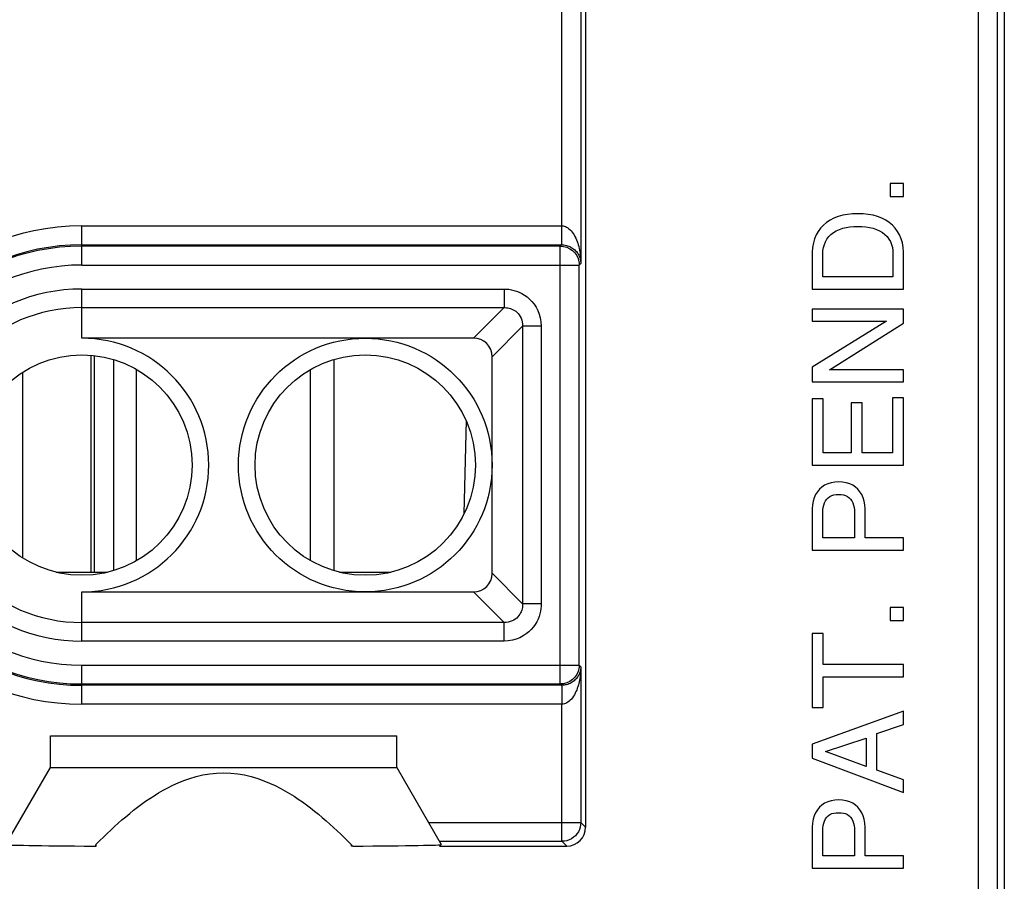
# Model space of a CAD drawing. Units: millimetres. Extents: x -22.1 to 21.7, y -25.1 to 25.1.
# Drawn here: x 6.1 to 21.7, y -17.8 to -4.1 of the extents above; entities that cross this region are included whole.
import ezdxf

# ---------------------------------------------------------------- set-up
doc = ezdxf.new("R2010")
doc.units = ezdxf.units.MM
doc.header["$LTSCALE"] = 16.335
doc.layers.get('0').update_dxf_attribs({"linetype": 'CONTINUOUS'})
for name, color, linetype in [('ASSI', 7, 'CONTINUOUS'), ('DRAFT', 7, 'CONTINUOUS'), ('RACCORDO', 7, 'CONTINUOUS')]:
    doc.layers.add(name, color=color, linetype=linetype)

msp = doc.modelspace()

# ---------------------------------------------------------------- linework, layer by layer
at = {"color": 7, "linetype": 'CONTINUOUS'}
for p, q in [((20.112, -6.727), (19.898, -6.727)), ((19.898, -6.727), (19.898, -6.937)), ((20.112, -6.937), (20.112, -6.727)), ((19.898, -6.937), (20.112, -6.937)), ((18.662, -7.82), (18.662, -8.408)), ((18.83, -8.212), (18.83, -7.846)), ((19.944, -7.846), (19.944, -8.212)), ((20.112, -8.408), (20.112, -7.82)), ((19.944, -8.212), (18.83, -8.212)), ((18.662, -8.408), (20.112, -8.408)), ((20.112, -8.725), (18.662, -8.725)), ((18.662, -8.725), (18.662, -8.914)), ((20.112, -8.945), (20.112, -8.725)), ((18.662, -8.914), (19.84, -8.914)), ((19.84, -8.914), (18.662, -9.643)), ((18.934, -9.686), (20.112, -8.945)), ((7.562, -9.525), (7.562, -12.875)), ((11.062, -9.525), (11.062, -12.875)), ((7.93, -12.719), (7.93, -9.681)), ((10.694, -12.719), (10.694, -9.681)), ((18.662, -9.643), (18.662, -9.876)), ((20.112, -9.686), (18.934, -9.686)), ((20.112, -9.876), (20.112, -9.686)), ((18.662, -9.876), (20.112, -9.876)), ((18.836, -10.146), (18.662, -10.146)), ((18.662, -10.146), (18.662, -11.202)), ((18.836, -11.007), (18.836, -10.146)), ((20.112, -10.132), (19.938, -10.132)), ((19.938, -10.132), (19.938, -11.007)), ((20.112, -11.202), (20.112, -10.132)), ((19.454, -10.213), (19.28, -10.213)), ((19.28, -10.213), (19.28, -11.007)), ((19.454, -11.007), (19.454, -10.213)), ((19.28, -11.007), (18.836, -11.007)), ((19.938, -11.007), (19.454, -11.007)), ((18.662, -11.202), (20.112, -11.202)), ((18.662, -11.897), (18.662, -12.549)), ((18.83, -12.354), (18.83, -11.956)), ((19.332, -11.956), (19.332, -12.354)), ((19.5, -12.354), (19.5, -11.897)), ((19.332, -12.354), (18.83, -12.354)), ((20.112, -12.354), (19.5, -12.354)), ((20.112, -12.549), (20.112, -12.354)), ((18.662, -12.549), (20.112, -12.549)), ((20.112, -13.46), (19.898, -13.46)), ((19.898, -13.46), (19.898, -13.67)), ((20.112, -13.67), (20.112, -13.46)), ((19.898, -13.67), (20.112, -13.67)), ((18.836, -13.874), (18.662, -13.874)), ((18.662, -13.874), (18.662, -15.051)), ((18.836, -14.365), (18.836, -13.874)), ((20.112, -14.365), (18.836, -14.365)), ((20.112, -14.561), (20.112, -14.365)), ((18.836, -14.561), (20.112, -14.561)), ((18.836, -15.051), (18.836, -14.561)), ((18.662, -15.051), (18.836, -15.051)), ((20.112, -15.106), (18.662, -15.631)), ((20.112, -15.32), (20.112, -15.106)), ((19.69, -15.463), (20.112, -15.32)), ((19.69, -16.045), (19.69, -15.463)), ((6.562, -16), (6.562, -15.5)), ((12.062, -16), (12.062, -15.5)), ((18.662, -15.631), (18.662, -15.853)), ((18.872, -15.75), (19.516, -15.534)), ((19.516, -15.534), (19.516, -15.984)), ((19.516, -15.984), (18.872, -15.75)), ((18.662, -15.853), (20.112, -16.398)), ((6.562, -16), (12.062, -16)), ((20.112, -16.196), (19.69, -16.045)), ((20.112, -16.398), (20.112, -16.196)), ((18.662, -16.948), (18.662, -17.6)), ((18.83, -17.404), (18.83, -17.006)), ((19.332, -17.006), (19.332, -17.404)), ((19.5, -17.404), (19.5, -16.948)), ((7.29, -17.219), (7.346, -17.162)), ((7.28, -17.25), (7.29, -17.219)), ((7.29, -17.25), (7.29, -17.219)), ((11.346, -17.231), (11.353, -17.25)), ((11.346, -17.25), (11.346, -17.231)), ((19.332, -17.404), (18.83, -17.404)), ((20.112, -17.404), (19.5, -17.404)), ((20.112, -17.6), (20.112, -17.404)), ((18.662, -17.6), (20.112, -17.6))]:
    msp.add_line(p, q, dxfattribs=at)
for points in [[(19.387, -7.211), (19.303, -7.212), (19.223, -7.22), (19.147, -7.234), (19.075, -7.254), (19.007, -7.281), (18.945, -7.312), (18.889, -7.348), (18.839, -7.39), (18.795, -7.436), (18.756, -7.489), (18.724, -7.546), (18.698, -7.608), (18.68, -7.674), (18.668, -7.745), (18.662, -7.82)], [(20.112, -7.82), (20.107, -7.745), (20.094, -7.674), (20.076, -7.608), (20.05, -7.546), (20.018, -7.489), (19.979, -7.436), (19.935, -7.39), (19.885, -7.348), (19.829, -7.312), (19.767, -7.281), (19.699, -7.254), (19.627, -7.234), (19.551, -7.22), (19.471, -7.212), (19.387, -7.211)], [(18.83, -7.846), (18.832, -7.794), (18.84, -7.744), (18.854, -7.697), (18.872, -7.653), (18.895, -7.611), (18.924, -7.573), (18.959, -7.538), (18.999, -7.506), (19.043, -7.479), (19.092, -7.458), (19.146, -7.441), (19.202, -7.428), (19.261, -7.419), (19.322, -7.413), (19.387, -7.412)], [(19.387, -7.412), (19.451, -7.413), (19.513, -7.419), (19.571, -7.428), (19.628, -7.441), (19.681, -7.458), (19.73, -7.479), (19.775, -7.506), (19.815, -7.538), (19.85, -7.573), (19.879, -7.611), (19.902, -7.652), (19.92, -7.697), (19.934, -7.744), (19.942, -7.793), (19.944, -7.846)], [(19.081, -11.468), (19.018, -11.472), (18.96, -11.482), (18.907, -11.498), (18.858, -11.521), (18.814, -11.549), (18.776, -11.584), (18.743, -11.624), (18.715, -11.669), (18.693, -11.72), (18.677, -11.774), (18.667, -11.833), (18.662, -11.897)], [(19.5, -11.897), (19.496, -11.833), (19.485, -11.774), (19.469, -11.72), (19.447, -11.669), (19.419, -11.624), (19.386, -11.584), (19.348, -11.549), (19.304, -11.521), (19.256, -11.498), (19.202, -11.482), (19.144, -11.472), (19.081, -11.468)], [(18.83, -11.956), (18.83, -11.913), (18.835, -11.873), (18.843, -11.836), (18.856, -11.801), (18.872, -11.769), (18.891, -11.741), (18.915, -11.718), (18.943, -11.699), (18.973, -11.684), (19.006, -11.675), (19.042, -11.67), (19.081, -11.669)], [(19.081, -11.669), (19.12, -11.67), (19.156, -11.675), (19.189, -11.684), (19.219, -11.699), (19.247, -11.718), (19.271, -11.741), (19.291, -11.769), (19.307, -11.801), (19.319, -11.836), (19.327, -11.873), (19.332, -11.913), (19.332, -11.956)], [(7.346, -17.162), (7.403, -17.106), (7.461, -17.051), (7.519, -16.996), (7.578, -16.941), (7.638, -16.888), (7.698, -16.835), (7.759, -16.783), (7.821, -16.732), (7.883, -16.682), (7.946, -16.633), (8.01, -16.586), (8.074, -16.539), (8.14, -16.494), (8.208, -16.45), (8.278, -16.407), (8.35, -16.364), (8.427, -16.323), (8.507, -16.283), (8.592, -16.244), (8.682, -16.208), (8.778, -16.175), (8.879, -16.144), (8.983, -16.12), (9.091, -16.102), (9.202, -16.091), (9.313, -16.087), (9.425, -16.091), (9.537, -16.103), (9.645, -16.121), (9.751, -16.146), (9.854, -16.177), (9.952, -16.212), (10.043, -16.249), (10.129, -16.289), (10.21, -16.33), (10.287, -16.372), (10.36, -16.415), (10.431, -16.459), (10.499, -16.504), (10.564, -16.55), (10.629, -16.596), (10.693, -16.644), (10.756, -16.693), (10.818, -16.743), (10.879, -16.794), (10.94, -16.847), (11, -16.9), (11.059, -16.954), (11.118, -17.008), (11.176, -17.063), (11.234, -17.119), (11.29, -17.175), (11.346, -17.231)], [(19.081, -16.518), (19.018, -16.522), (18.96, -16.532), (18.907, -16.548), (18.858, -16.571), (18.814, -16.6), (18.776, -16.634), (18.743, -16.674), (18.715, -16.72), (18.693, -16.77), (18.677, -16.825), (18.667, -16.884), (18.662, -16.948)], [(19.5, -16.948), (19.496, -16.884), (19.485, -16.825), (19.469, -16.77), (19.447, -16.72), (19.419, -16.674), (19.386, -16.634), (19.348, -16.6), (19.304, -16.571), (19.256, -16.548), (19.202, -16.532), (19.144, -16.522), (19.081, -16.518)], [(18.83, -17.006), (18.83, -16.964), (18.835, -16.924), (18.843, -16.887), (18.856, -16.852), (18.872, -16.819), (18.891, -16.791), (18.915, -16.768), (18.943, -16.749), (18.973, -16.735), (19.006, -16.725), (19.042, -16.72), (19.081, -16.72)], [(19.081, -16.72), (19.12, -16.72), (19.156, -16.725), (19.189, -16.735), (19.219, -16.749), (19.247, -16.768), (19.271, -16.791), (19.29, -16.819), (19.306, -16.852), (19.319, -16.887), (19.327, -16.924), (19.332, -16.964), (19.332, -17.006)]]:
    msp.add_lwpolyline(points, dxfattribs=at)
msp.add_circle((7.062, -11.2), 1.75, dxfattribs=at)
at = {"layer": 'ASSI', "color": 7, "linetype": 'CONTINUOUS'}
for p, q in [((21.712, 19.5), (21.712, -19.5)), ((21.601, 18.839), (21.601, -18.839)), ((15.062, 16.95), (15.062, -16.95)), ((14.986, -3.734), (14.986, -7.997)), ((20.112, -6.727), (19.898, -6.727)), ((19.898, -6.727), (19.898, -6.937)), ((20.112, -6.937), (20.112, -6.727)), ((19.898, -6.937), (20.112, -6.937)), ((7.062, -7.703), (14.681, -7.703)), ((14.66, -7.724), (7.062, -7.724)), ((18.662, -7.82), (18.662, -8.408)), ((18.83, -8.212), (18.83, -7.846)), ((19.944, -7.846), (19.944, -8.212)), ((20.112, -8.408), (20.112, -7.82)), ((14.96, -14.376), (14.96, -8.024)), ((19.944, -8.212), (18.83, -8.212)), ((18.662, -8.408), (20.112, -8.408)), ((20.112, -8.725), (18.662, -8.725)), ((18.662, -8.725), (18.662, -8.914)), ((20.112, -8.945), (20.112, -8.725)), ((18.662, -8.914), (19.84, -8.914)), ((19.84, -8.914), (18.662, -9.643)), ((18.934, -9.686), (20.112, -8.945)), ((13.281, -9.186), (7.062, -9.186)), ((13.577, -12.919), (13.577, -9.481)), ((18.662, -9.643), (18.662, -9.876)), ((20.112, -9.686), (18.934, -9.686)), ((20.112, -9.876), (20.112, -9.686)), ((18.662, -9.876), (20.112, -9.876)), ((18.836, -10.146), (18.662, -10.146)), ((18.662, -10.146), (18.662, -11.202)), ((18.836, -11.007), (18.836, -10.146)), ((20.112, -10.132), (19.938, -10.132)), ((19.938, -10.132), (19.938, -11.007)), ((20.112, -11.202), (20.112, -10.132)), ((19.454, -10.213), (19.28, -10.213)), ((19.28, -10.213), (19.28, -11.007)), ((19.454, -11.007), (19.454, -10.213)), ((13.163, -10.493), (13.13, -11.971)), ((19.28, -11.007), (18.836, -11.007)), ((19.938, -11.007), (19.454, -11.007)), ((18.662, -11.202), (20.112, -11.202)), ((18.662, -11.897), (18.662, -12.549)), ((18.83, -12.354), (18.83, -11.956)), ((19.332, -11.956), (19.332, -12.354)), ((19.5, -12.354), (19.5, -11.897)), ((19.332, -12.354), (18.83, -12.354)), ((20.112, -12.354), (19.5, -12.354)), ((20.112, -12.549), (20.112, -12.354)), ((18.662, -12.549), (20.112, -12.549)), ((6.654, -12.9), (7.47, -12.9)), ((11.154, -12.9), (11.97, -12.9)), ((7.062, -13.214), (13.281, -13.214)), ((20.112, -13.46), (19.898, -13.46)), ((19.898, -13.46), (19.898, -13.67)), ((20.112, -13.67), (20.112, -13.46)), ((19.898, -13.67), (20.112, -13.67)), ((18.836, -13.874), (18.662, -13.874)), ((18.662, -13.874), (18.662, -15.051)), ((18.836, -14.365), (18.836, -13.874)), ((20.112, -14.365), (18.836, -14.365)), ((20.112, -14.561), (20.112, -14.365)), ((14.957, -14.416), (14.955, -14.429)), ((14.986, -14.403), (14.986, -16.874)), ((7.062, -14.676), (14.66, -14.676)), ((14.681, -14.697), (7.062, -14.697)), ((18.836, -14.561), (20.112, -14.561)), ((18.836, -15.051), (18.836, -14.561)), ((18.662, -15.051), (18.836, -15.051)), ((20.112, -15.106), (18.662, -15.631)), ((20.112, -15.32), (20.112, -15.106)), ((19.69, -15.463), (20.112, -15.32)), ((19.69, -16.045), (19.69, -15.463)), ((6.562, -15.5), (12.062, -15.5)), ((6.562, -16), (6.562, -15.5)), ((12.062, -16), (12.062, -15.5)), ((18.662, -15.631), (18.662, -15.853)), ((18.872, -15.75), (19.516, -15.534)), ((19.516, -15.534), (19.516, -15.984)), ((19.516, -15.984), (18.872, -15.75)), ((18.662, -15.853), (20.112, -16.398)), ((5.854, -17.226), (6.562, -16)), ((6.562, -16), (12.062, -16)), ((12.062, -16), (12.77, -17.226)), ((20.112, -16.196), (19.69, -16.045)), ((20.112, -16.398), (20.112, -16.196)), ((14.983, -16.914), (14.976, -16.95)), ((18.662, -16.948), (18.662, -17.6)), ((18.83, -17.404), (18.83, -17.006)), ((19.332, -17.006), (19.332, -17.404)), ((19.5, -17.404), (19.5, -16.948)), ((7.29, -17.219), (7.346, -17.162)), ((12.74, -17.174), (14.686, -17.174)), ((7.26, -17.25), (7.29, -17.25)), ((7.28, -17.25), (7.29, -17.219)), ((7.29, -17.25), (7.29, -17.219)), ((11.346, -17.231), (11.353, -17.25)), ((11.346, -17.25), (11.346, -17.231)), ((11.364, -17.25), (11.346, -17.25)), ((12.74, -17.25), (14.762, -17.25)), ((19.332, -17.404), (18.83, -17.404)), ((20.112, -17.404), (19.5, -17.404)), ((20.112, -17.6), (20.112, -17.404)), ((18.662, -17.6), (20.112, -17.6))]:
    msp.add_line(p, q, dxfattribs=at)
at = {"layer": 'ASSI', "color": 250, "linetype": 'CONTINUOUS'}
for p, q in [((21.301, -19.139), (21.301, 19.139)), ((14.686, -7.403), (14.686, -3.72)), ((7.062, -7.403), (14.686, -7.403)), ((7.062, -8.024), (7.062, -7.403)), ((14.684, -7.552), (14.686, -7.403)), ((14.683, -7.631), (14.684, -7.552)), ((14.66, -7.724), (14.681, -7.703)), ((14.66, -14.676), (14.66, -7.724)), ((14.811, -7.732), (14.829, -7.74)), ((14.915, -7.811), (14.926, -7.824)), ((14.97, -7.812), (14.974, -7.837)), ((7.062, -8.024), (14.96, -8.024)), ((14.957, -7.984), (14.96, -8.024)), ((14.96, -8.024), (14.986, -7.997)), ((7.062, -8.405), (13.766, -8.405)), ((7.062, -9.186), (7.062, -8.405)), ((13.766, -8.405), (13.766, -8.7)), ((13.766, -8.7), (13.281, -9.186)), ((14.062, -8.996), (13.577, -9.481)), ((14.357, -8.996), (14.062, -8.996)), ((14.357, -8.996), (14.357, -13.404)), ((14.062, -13.404), (13.577, -12.919)), ((7.062, -13.995), (7.062, -13.214)), ((13.766, -13.7), (13.281, -13.214)), ((14.357, -13.404), (14.062, -13.404)), ((13.766, -13.7), (7.062, -13.7)), ((13.766, -13.995), (13.766, -13.7)), ((13.766, -13.995), (7.062, -13.995)), ((7.062, -14.376), (14.96, -14.376)), ((7.062, -14.997), (7.062, -14.376)), ((14.96, -14.376), (14.957, -14.416)), ((14.986, -14.403), (14.96, -14.376)), ((14.663, -14.676), (14.66, -14.676)), ((14.681, -14.697), (14.66, -14.676)), ((14.832, -14.658), (14.815, -14.667)), ((14.928, -14.573), (14.917, -14.587)), ((14.974, -14.565), (14.97, -14.59)), ((14.683, -14.738), (14.684, -14.805)), ((14.684, -14.805), (14.686, -14.997)), ((14.686, -14.997), (7.062, -14.997)), ((14.686, -17.174), (14.686, -14.997)), ((12.567, -16.874), (14.986, -16.874)), ((14.986, -16.874), (14.983, -16.914)), ((14.986, -16.874), (15.062, -16.95)), ((14.689, -17.174), (14.686, -17.174)), ((14.686, -17.174), (14.762, -17.25))]:
    msp.add_line(p, q, dxfattribs=at)
at = {"layer": 'ASSI', "color": 7, "linetype": 'CONTINUOUS'}
for points in [[(19.387, -7.211), (19.303, -7.212), (19.223, -7.22), (19.147, -7.234), (19.075, -7.254), (19.007, -7.281), (18.945, -7.312), (18.889, -7.348), (18.839, -7.39), (18.795, -7.436), (18.756, -7.489), (18.724, -7.546), (18.698, -7.608), (18.68, -7.674), (18.668, -7.745), (18.662, -7.82)], [(20.112, -7.82), (20.107, -7.745), (20.094, -7.674), (20.076, -7.608), (20.05, -7.546), (20.018, -7.489), (19.979, -7.436), (19.935, -7.39), (19.885, -7.348), (19.829, -7.312), (19.767, -7.281), (19.699, -7.254), (19.627, -7.234), (19.551, -7.22), (19.471, -7.212), (19.387, -7.211)], [(18.83, -7.846), (18.832, -7.794), (18.84, -7.744), (18.854, -7.697), (18.872, -7.653), (18.895, -7.611), (18.924, -7.573), (18.959, -7.538), (18.999, -7.506), (19.043, -7.479), (19.092, -7.458), (19.146, -7.441), (19.202, -7.428), (19.261, -7.419), (19.322, -7.413), (19.387, -7.412)], [(19.387, -7.412), (19.451, -7.413), (19.513, -7.419), (19.571, -7.428), (19.628, -7.441), (19.681, -7.458), (19.73, -7.479), (19.775, -7.506), (19.815, -7.538), (19.85, -7.573), (19.879, -7.611), (19.902, -7.652), (19.92, -7.697), (19.934, -7.744), (19.942, -7.793), (19.944, -7.846)], [(14.66, -7.724), (14.712, -7.728), (14.762, -7.742), (14.81, -7.764), (14.853, -7.794), (14.89, -7.831), (14.92, -7.874), (14.942, -7.921), (14.955, -7.971), (14.957, -7.984)], [(19.081, -11.468), (19.018, -11.472), (18.96, -11.482), (18.907, -11.498), (18.858, -11.521), (18.814, -11.549), (18.776, -11.584), (18.743, -11.624), (18.715, -11.669), (18.693, -11.72), (18.677, -11.774), (18.667, -11.833), (18.662, -11.897)], [(19.5, -11.897), (19.496, -11.833), (19.485, -11.774), (19.469, -11.72), (19.447, -11.669), (19.419, -11.624), (19.386, -11.584), (19.348, -11.549), (19.304, -11.521), (19.256, -11.498), (19.202, -11.482), (19.144, -11.472), (19.081, -11.468)], [(18.83, -11.956), (18.83, -11.913), (18.835, -11.873), (18.843, -11.836), (18.856, -11.801), (18.872, -11.769), (18.891, -11.741), (18.915, -11.718), (18.943, -11.699), (18.973, -11.684), (19.006, -11.675), (19.042, -11.67), (19.081, -11.669)], [(19.081, -11.669), (19.12, -11.67), (19.156, -11.675), (19.189, -11.684), (19.219, -11.699), (19.247, -11.718), (19.271, -11.741), (19.291, -11.769), (19.307, -11.801), (19.319, -11.836), (19.327, -11.873), (19.332, -11.913), (19.332, -11.956)], [(14.955, -14.429), (14.942, -14.479), (14.92, -14.526), (14.89, -14.569), (14.853, -14.606), (14.81, -14.636), (14.762, -14.658), (14.712, -14.672), (14.663, -14.676)], [(7.346, -17.162), (7.403, -17.106), (7.461, -17.051), (7.519, -16.996), (7.578, -16.941), (7.638, -16.888), (7.698, -16.835), (7.759, -16.783), (7.821, -16.732), (7.883, -16.682), (7.946, -16.633), (8.01, -16.586), (8.074, -16.539), (8.14, -16.494), (8.208, -16.45), (8.278, -16.407), (8.35, -16.364), (8.427, -16.323), (8.507, -16.283), (8.592, -16.244), (8.682, -16.208), (8.778, -16.175), (8.879, -16.144), (8.983, -16.12), (9.091, -16.102), (9.202, -16.091), (9.313, -16.087), (9.425, -16.091), (9.537, -16.103), (9.645, -16.121), (9.751, -16.146), (9.854, -16.177), (9.952, -16.212), (10.043, -16.249), (10.129, -16.289), (10.21, -16.33), (10.287, -16.372), (10.36, -16.415), (10.431, -16.459), (10.499, -16.504), (10.564, -16.55), (10.629, -16.596), (10.693, -16.644), (10.756, -16.693), (10.818, -16.743), (10.879, -16.794), (10.94, -16.847), (11, -16.9), (11.059, -16.954), (11.118, -17.008), (11.176, -17.063), (11.234, -17.119), (11.29, -17.175), (11.346, -17.231)], [(19.081, -16.518), (19.018, -16.522), (18.96, -16.532), (18.907, -16.548), (18.858, -16.571), (18.814, -16.6), (18.776, -16.634), (18.743, -16.674), (18.715, -16.72), (18.693, -16.77), (18.677, -16.825), (18.667, -16.884), (18.662, -16.948)], [(19.5, -16.948), (19.496, -16.884), (19.485, -16.825), (19.469, -16.77), (19.447, -16.72), (19.419, -16.674), (19.386, -16.634), (19.348, -16.6), (19.304, -16.571), (19.256, -16.548), (19.202, -16.532), (19.144, -16.522), (19.081, -16.518)], [(18.83, -17.006), (18.83, -16.964), (18.835, -16.924), (18.843, -16.887), (18.856, -16.852), (18.872, -16.819), (18.891, -16.791), (18.915, -16.768), (18.943, -16.749), (18.973, -16.735), (19.006, -16.725), (19.042, -16.72), (19.081, -16.72)], [(19.081, -16.72), (19.12, -16.72), (19.156, -16.725), (19.189, -16.735), (19.219, -16.749), (19.247, -16.768), (19.271, -16.791), (19.29, -16.819), (19.306, -16.852), (19.319, -16.887), (19.327, -16.924), (19.332, -16.964), (19.332, -17.006)], [(14.976, -16.95), (14.964, -16.987), (14.947, -17.023), (14.925, -17.056), (14.899, -17.085), (14.869, -17.111), (14.837, -17.133), (14.801, -17.151), (14.764, -17.164), (14.725, -17.171), (14.689, -17.174)]]:
    msp.add_lwpolyline(points, dxfattribs=at)
at = {"layer": 'ASSI', "color": 250, "linetype": 'CONTINUOUS'}
for points in [[(14.686, -7.403), (14.705, -7.404), (14.723, -7.408), (14.742, -7.414), (14.761, -7.423), (14.779, -7.434), (14.798, -7.447), (14.815, -7.463), (14.833, -7.481), (14.849, -7.501), (14.865, -7.523), (14.88, -7.546), (14.893, -7.571), (14.906, -7.597), (14.918, -7.623), (14.928, -7.65), (14.938, -7.678), (14.946, -7.705), (14.953, -7.732), (14.96, -7.759), (14.965, -7.786), (14.97, -7.812)], [(14.681, -7.703), (14.681, -7.698), (14.682, -7.684), (14.683, -7.662), (14.683, -7.631)], [(14.681, -7.703), (14.699, -7.703), (14.718, -7.705), (14.737, -7.708), (14.756, -7.712)], [(14.756, -7.712), (14.775, -7.717), (14.793, -7.724), (14.811, -7.732)], [(14.829, -7.74), (14.845, -7.75), (14.861, -7.761), (14.876, -7.773), (14.89, -7.785), (14.903, -7.798), (14.915, -7.811)], [(14.926, -7.824), (14.936, -7.838), (14.944, -7.852), (14.952, -7.865), (14.959, -7.879), (14.964, -7.892), (14.969, -7.905), (14.973, -7.917), (14.977, -7.93), (14.98, -7.941), (14.982, -7.953), (14.983, -7.963), (14.985, -7.973), (14.985, -7.982), (14.986, -7.99), (14.986, -7.997)], [(14.974, -7.837), (14.978, -7.862), (14.98, -7.885), (14.982, -7.907), (14.984, -7.929), (14.985, -7.948), (14.986, -7.966), (14.986, -7.983), (14.986, -7.997)], [(13.766, -8.405), (13.804, -8.406), (13.844, -8.409), (13.883, -8.416), (13.924, -8.426), (13.966, -8.439), (14.008, -8.456), (14.05, -8.476), (14.092, -8.501), (14.133, -8.53), (14.172, -8.564), (14.21, -8.603), (14.244, -8.646), (14.275, -8.694), (14.303, -8.747), (14.326, -8.803), (14.342, -8.864), (14.352, -8.928), (14.357, -8.996)], [(7.062, -8.7), (13.786, -8.7), (13.806, -8.702), (13.826, -8.704), (13.847, -8.709), (13.868, -8.715), (13.89, -8.723), (13.911, -8.733), (13.932, -8.745), (13.953, -8.759), (13.973, -8.776), (13.991, -8.795), (14.009, -8.817), (14.024, -8.841), (14.038, -8.868), (14.048, -8.897), (14.056, -8.928), (14.061, -8.961), (14.062, -8.996)], [(14.062, -8.996), (14.062, -13.424), (14.06, -13.444), (14.058, -13.464), (14.053, -13.485), (14.047, -13.506), (14.039, -13.528), (14.029, -13.549), (14.017, -13.57), (14.003, -13.591), (13.986, -13.611), (13.967, -13.629), (13.945, -13.647), (13.921, -13.662), (13.894, -13.676), (13.865, -13.686), (13.834, -13.694), (13.801, -13.699), (13.766, -13.7)], [(14.357, -13.404), (14.357, -13.442), (14.353, -13.481), (14.346, -13.521), (14.336, -13.562), (14.323, -13.604), (14.306, -13.646), (14.286, -13.688), (14.261, -13.73), (14.232, -13.771), (14.198, -13.81), (14.159, -13.848), (14.116, -13.882), (14.068, -13.913), (14.015, -13.941), (13.959, -13.964), (13.899, -13.98), (13.834, -13.99), (13.766, -13.995)], [(14.976, -14.472), (14.973, -14.484), (14.969, -14.496), (14.964, -14.508), (14.959, -14.521), (14.952, -14.534), (14.945, -14.547), (14.937, -14.56), (14.928, -14.573)], [(14.984, -14.475), (14.982, -14.496), (14.98, -14.519), (14.977, -14.542), (14.974, -14.565)], [(14.986, -14.403), (14.986, -14.411), (14.985, -14.419), (14.984, -14.429), (14.983, -14.439), (14.981, -14.449), (14.979, -14.46), (14.976, -14.472)], [(14.986, -14.403), (14.986, -14.419), (14.985, -14.437), (14.985, -14.455), (14.984, -14.475)], [(14.815, -14.667), (14.796, -14.675), (14.777, -14.682), (14.758, -14.687), (14.739, -14.692), (14.719, -14.695), (14.7, -14.697), (14.681, -14.697)], [(14.681, -14.697), (14.681, -14.702), (14.682, -14.716), (14.683, -14.738)], [(14.97, -14.59), (14.965, -14.615), (14.96, -14.64), (14.954, -14.666), (14.947, -14.692), (14.939, -14.719), (14.93, -14.745), (14.92, -14.772), (14.908, -14.798), (14.896, -14.824), (14.883, -14.848), (14.868, -14.872), (14.853, -14.895), (14.836, -14.915), (14.819, -14.934), (14.801, -14.95), (14.782, -14.964), (14.763, -14.976), (14.744, -14.985), (14.724, -14.992), (14.705, -14.996), (14.686, -14.997)], [(14.917, -14.587), (14.906, -14.6), (14.893, -14.612), (14.879, -14.625), (14.865, -14.636), (14.849, -14.647), (14.832, -14.658)]]:
    msp.add_lwpolyline(points, dxfattribs=at)
at = {"layer": 'ASSI', "color": 7, "linetype": 'CONTINUOUS'}
for centre, radius in [((11.562, -11.2), 2.014), ((7.062, -11.2), 1.75), ((11.562, -11.2), 1.75)]:
    msp.add_circle(centre, radius, dxfattribs=at)
at = {"layer": 'ASSI', "color": 250, "linetype": 'CONTINUOUS'}
for radius in [3.797, 3.176, 2.795, 2.5]:
    msp.add_arc((7.062, -11.2), radius, 90, 270, dxfattribs=at)
at = {"layer": 'ASSI', "color": 7, "linetype": 'CONTINUOUS'}
for radius, start, end in [(3.497, 90, 270), (3.476, 90, 270), (2.014, 270, 90)]:
    msp.add_arc((7.062, -11.2), radius, start, end, dxfattribs=at)
for centre, major_axis, ratio, start_param, end_param in [((13.272, -9.49), (0.219, 0.219), 0.970288, -0.770319, 0.770319), ((13.272, -12.91), (0.219, -0.219), 0.970288, -0.770319, 0.770319), ((14.762, -16.95), (0.212, -0.212), 0.999924, -0.78536, 0.78536), ((9.312, -17.226), (3.458, 0), 0.008727, 3.136554, 4.076857), ((9.312, -17.226), (3.458, 0), 0.008727, -0.935264, 0.005038)]:
    msp.add_ellipse(centre, major_axis=major_axis, ratio=ratio, start_param=start_param, end_param=end_param, dxfattribs=at)
at = {"layer": 'DRAFT', "color": 7, "linetype": 'CONTINUOUS'}
for p, q in [((21.712, 19.5), (21.712, -19.5)), ((7.21, -12.9), (7.21, -9.458)), ((7.262, -12.9), (7.262, -9.462)), ((7.26, -17.25), (7.29, -17.25)), ((11.364, -17.25), (11.346, -17.25))]:
    msp.add_line(p, q, dxfattribs=at)
msp.add_arc((7.062, -11.2), 2.014, 270, 90, dxfattribs=at)
for start_param, end_param in [(3.136554, 4.076857), (-0.935264, 0.005038)]:
    msp.add_ellipse((9.312, -17.226), major_axis=(3.458, 0), ratio=0.008727, start_param=start_param, end_param=end_param, dxfattribs=at)
at = {"layer": 'RACCORDO', "color": 250, "linetype": 'CONTINUOUS'}
for p, q in [((21.301, -19.139), (21.301, 19.139)), ((14.686, -7.403), (14.686, -3.72)), ((7.062, -7.403), (14.686, -7.403)), ((7.062, -8.024), (7.062, -7.403)), ((14.684, -7.552), (14.686, -7.403)), ((14.683, -7.631), (14.684, -7.552)), ((14.66, -7.724), (14.681, -7.703)), ((14.66, -14.676), (14.66, -7.724)), ((14.829, -7.74), (14.845, -7.75)), ((14.965, -7.786), (14.97, -7.812)), ((7.062, -8.024), (14.96, -8.024)), ((14.957, -7.984), (14.96, -8.024)), ((14.96, -8.024), (14.986, -7.997)), ((7.062, -8.405), (13.766, -8.405)), ((7.062, -9.186), (7.062, -8.405)), ((13.766, -8.405), (13.766, -8.7)), ((13.766, -8.7), (13.281, -9.186)), ((14.062, -8.996), (13.577, -9.481)), ((14.357, -8.996), (14.062, -8.996)), ((14.357, -8.996), (14.357, -13.404)), ((14.062, -13.404), (13.577, -12.919)), ((7.062, -13.995), (7.062, -13.214)), ((13.766, -13.7), (13.281, -13.214)), ((14.357, -13.404), (14.062, -13.404)), ((13.766, -13.7), (7.062, -13.7)), ((13.766, -13.995), (13.766, -13.7)), ((13.766, -13.995), (7.062, -13.995)), ((7.062, -14.376), (14.96, -14.376)), ((7.062, -14.997), (7.062, -14.376)), ((14.96, -14.376), (14.957, -14.416)), ((14.986, -14.403), (14.96, -14.376)), ((14.663, -14.676), (14.66, -14.676)), ((14.681, -14.697), (14.66, -14.676)), ((14.849, -14.647), (14.832, -14.658)), ((14.97, -14.59), (14.965, -14.615)), ((14.683, -14.738), (14.684, -14.805)), ((14.684, -14.805), (14.686, -14.997)), ((14.686, -14.997), (7.062, -14.997)), ((14.686, -17.174), (14.686, -14.997)), ((12.567, -16.874), (14.986, -16.874)), ((14.986, -16.874), (14.983, -16.914)), ((14.986, -16.874), (15.062, -16.95)), ((14.689, -17.174), (14.686, -17.174)), ((14.686, -17.174), (14.762, -17.25))]:
    msp.add_line(p, q, dxfattribs=at)
at = {"layer": 'RACCORDO', "color": 7, "linetype": 'CONTINUOUS'}
for p, q in [((21.601, 18.839), (21.601, -18.839)), ((15.062, 16.95), (15.062, -16.95)), ((14.986, -3.734), (14.986, -7.997)), ((7.062, -7.703), (14.681, -7.703)), ((14.66, -7.724), (7.062, -7.724)), ((14.96, -14.376), (14.96, -8.024)), ((13.281, -9.186), (11.562, -9.186)), ((13.577, -12.919), (13.577, -9.481)), ((6.119, -9.729), (6.119, -12.671)), ((11.562, -13.214), (13.281, -13.214)), ((14.957, -14.416), (14.955, -14.429)), ((14.986, -14.403), (14.986, -16.874)), ((7.062, -14.676), (14.66, -14.676)), ((14.681, -14.697), (7.062, -14.697)), ((5.854, -17.226), (6.562, -16)), ((12.062, -16), (12.77, -17.226)), ((14.983, -16.914), (14.976, -16.95)), ((12.74, -17.174), (14.686, -17.174)), ((12.74, -17.25), (14.762, -17.25))]:
    msp.add_line(p, q, dxfattribs=at)
at = {"layer": 'RACCORDO', "color": 250, "linetype": 'CONTINUOUS'}
for points in [[(14.686, -7.403), (14.705, -7.404), (14.723, -7.408), (14.742, -7.414), (14.761, -7.423), (14.779, -7.434), (14.798, -7.447), (14.815, -7.463), (14.833, -7.481), (14.849, -7.501), (14.865, -7.523), (14.88, -7.546), (14.893, -7.571), (14.906, -7.597), (14.918, -7.623), (14.928, -7.65), (14.938, -7.678), (14.946, -7.705), (14.953, -7.732), (14.96, -7.759), (14.965, -7.786)], [(14.681, -7.703), (14.681, -7.698), (14.682, -7.684), (14.683, -7.662), (14.683, -7.631)], [(14.681, -7.703), (14.699, -7.703), (14.718, -7.705), (14.737, -7.708), (14.756, -7.712)], [(14.756, -7.712), (14.775, -7.717), (14.793, -7.724), (14.811, -7.732), (14.829, -7.74)], [(14.845, -7.75), (14.861, -7.761), (14.876, -7.773), (14.89, -7.785)], [(14.89, -7.785), (14.903, -7.798), (14.915, -7.811)], [(14.915, -7.811), (14.926, -7.824), (14.936, -7.838), (14.944, -7.852), (14.952, -7.865), (14.959, -7.879), (14.964, -7.892), (14.969, -7.905), (14.973, -7.917), (14.977, -7.93), (14.98, -7.941), (14.982, -7.953), (14.983, -7.963), (14.985, -7.973), (14.985, -7.982), (14.986, -7.99), (14.986, -7.997)], [(14.97, -7.812), (14.974, -7.837), (14.978, -7.862), (14.98, -7.885), (14.982, -7.907), (14.984, -7.929), (14.985, -7.948), (14.986, -7.966), (14.986, -7.983), (14.986, -7.997)], [(13.766, -8.405), (13.804, -8.406), (13.844, -8.409), (13.883, -8.416), (13.924, -8.426), (13.966, -8.439), (14.008, -8.456), (14.05, -8.476), (14.092, -8.501), (14.133, -8.53), (14.172, -8.564), (14.21, -8.603), (14.244, -8.646), (14.275, -8.694), (14.303, -8.747), (14.326, -8.803), (14.342, -8.864), (14.352, -8.928), (14.357, -8.996)], [(7.062, -8.7), (13.786, -8.7), (13.806, -8.702), (13.826, -8.704), (13.847, -8.709), (13.868, -8.715), (13.89, -8.723), (13.911, -8.733), (13.932, -8.745), (13.953, -8.759), (13.973, -8.776), (13.991, -8.795), (14.009, -8.817), (14.024, -8.841), (14.038, -8.868), (14.048, -8.897), (14.056, -8.928), (14.061, -8.961), (14.062, -8.996)], [(14.062, -8.996), (14.062, -13.424), (14.06, -13.444), (14.058, -13.464), (14.053, -13.485), (14.047, -13.506), (14.039, -13.528), (14.029, -13.549), (14.017, -13.57), (14.003, -13.591), (13.986, -13.611), (13.967, -13.629), (13.945, -13.647), (13.921, -13.662), (13.894, -13.676), (13.865, -13.686), (13.834, -13.694), (13.801, -13.699), (13.766, -13.7)], [(14.357, -13.404), (14.357, -13.442), (14.353, -13.481), (14.346, -13.521), (14.336, -13.562), (14.323, -13.604), (14.306, -13.646), (14.286, -13.688), (14.261, -13.73), (14.232, -13.771), (14.198, -13.81), (14.159, -13.848), (14.116, -13.882), (14.068, -13.913), (14.015, -13.941), (13.959, -13.964), (13.899, -13.98), (13.834, -13.99), (13.766, -13.995)], [(14.976, -14.472), (14.973, -14.484), (14.969, -14.496), (14.964, -14.508), (14.959, -14.521), (14.952, -14.534), (14.945, -14.547), (14.937, -14.56), (14.928, -14.573), (14.917, -14.587)], [(14.984, -14.475), (14.982, -14.496), (14.98, -14.519), (14.977, -14.542), (14.974, -14.565), (14.97, -14.59)], [(14.986, -14.403), (14.986, -14.411), (14.985, -14.419), (14.984, -14.429), (14.983, -14.439), (14.981, -14.449), (14.979, -14.46), (14.976, -14.472)], [(14.986, -14.403), (14.986, -14.419), (14.985, -14.437), (14.985, -14.455), (14.984, -14.475)], [(14.832, -14.658), (14.815, -14.667), (14.796, -14.675), (14.777, -14.682), (14.758, -14.687), (14.739, -14.692), (14.719, -14.695), (14.7, -14.697), (14.681, -14.697)], [(14.681, -14.697), (14.681, -14.702), (14.682, -14.716), (14.683, -14.738)], [(14.965, -14.615), (14.96, -14.64), (14.954, -14.666), (14.947, -14.692), (14.939, -14.719), (14.93, -14.745), (14.92, -14.772), (14.908, -14.798), (14.896, -14.824), (14.883, -14.848), (14.868, -14.872), (14.853, -14.895), (14.836, -14.915), (14.819, -14.934), (14.801, -14.95), (14.782, -14.964), (14.763, -14.976), (14.744, -14.985), (14.724, -14.992), (14.705, -14.996), (14.686, -14.997)], [(14.893, -14.612), (14.879, -14.625), (14.865, -14.636), (14.849, -14.647)], [(14.917, -14.587), (14.906, -14.6), (14.893, -14.612)]]:
    msp.add_lwpolyline(points, dxfattribs=at)
at = {"layer": 'RACCORDO', "color": 7, "linetype": 'CONTINUOUS'}
for points in [[(14.66, -7.724), (14.712, -7.728), (14.762, -7.742), (14.81, -7.764), (14.853, -7.794), (14.89, -7.831), (14.92, -7.874), (14.942, -7.921), (14.955, -7.971), (14.957, -7.984)], [(14.955, -14.429), (14.942, -14.479), (14.92, -14.526), (14.89, -14.569), (14.853, -14.606), (14.81, -14.636), (14.762, -14.658), (14.712, -14.672), (14.663, -14.676)], [(14.976, -16.95), (14.964, -16.987), (14.947, -17.023), (14.925, -17.056), (14.899, -17.085), (14.869, -17.111), (14.837, -17.133), (14.801, -17.151), (14.764, -17.164), (14.725, -17.171), (14.689, -17.174)]]:
    msp.add_lwpolyline(points, dxfattribs=at)
at = {"layer": 'RACCORDO', "color": 250, "linetype": 'CONTINUOUS'}
for radius in [3.797, 3.176, 2.795, 2.5]:
    msp.add_arc((7.062, -11.2), radius, 90, 270, dxfattribs=at)
at = {"layer": 'RACCORDO', "color": 7, "linetype": 'CONTINUOUS'}
for radius in [3.497, 3.476]:
    msp.add_arc((7.062, -11.2), radius, 90, 270, dxfattribs=at)
for centre, major_axis, ratio, start_param, end_param in [((13.272, -9.49), (0.219, 0.219), 0.970288, -0.770319, 0.770319), ((13.272, -12.91), (0.219, -0.219), 0.970288, -0.770319, 0.770319), ((14.762, -16.95), (0.212, -0.212), 0.999924, -0.78536, 0.78536)]:
    msp.add_ellipse(centre, major_axis=major_axis, ratio=ratio, start_param=start_param, end_param=end_param, dxfattribs=at)

doc.saveas('drawing.dxf')
